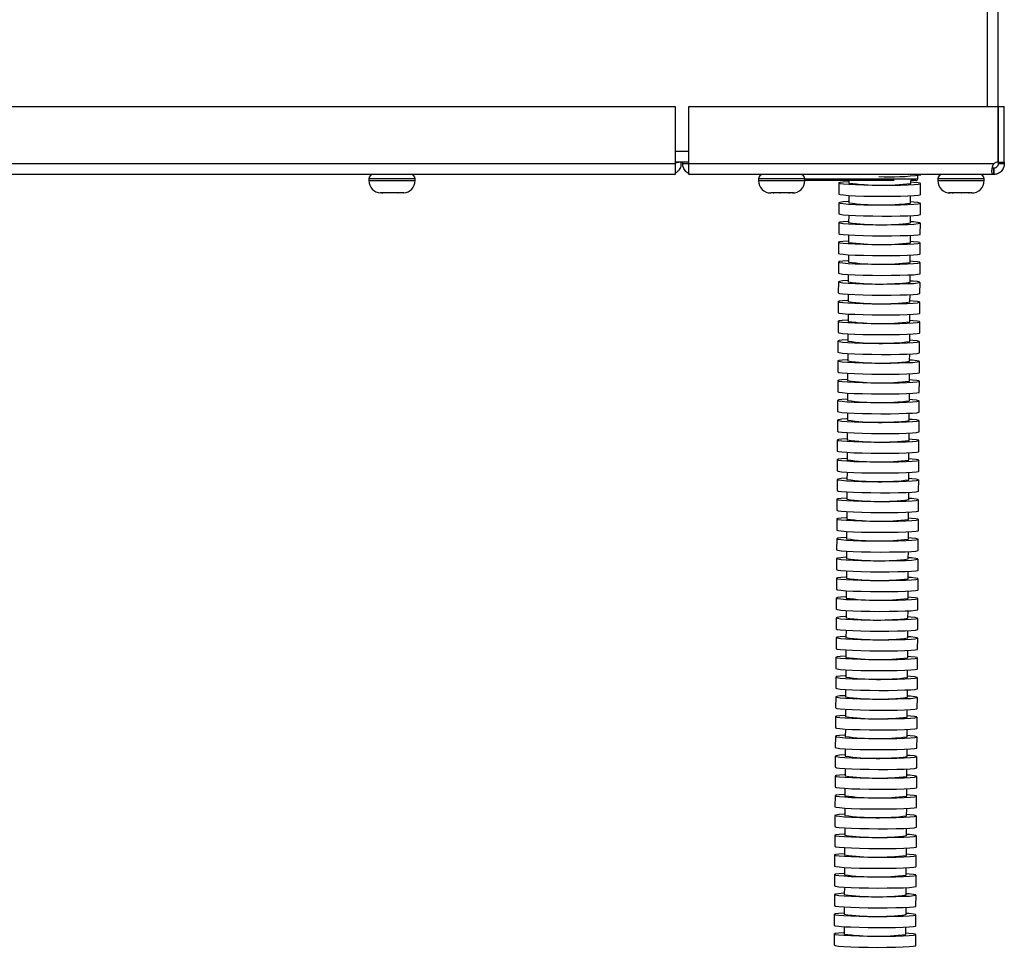
# Model space of a CAD drawing. Units: millimetres. Extents: x -2021 to 1230, y -744 to 1101.
# Drawn here: x -661 to -502, y -239 to -89 of the extents above; entities that cross this region are included whole.
import ezdxf

# ---------------------------------------------------------------- set-up
doc = ezdxf.new("R2010")
doc.units = ezdxf.units.MM

msp = doc.modelspace()

# ---------------------------------------------------------------- linework, layer by layer
at = {"color": 8, "linetype": 'Continuous', "lineweight": 25}
for p, q in [((-504.89, -103.38), (-504.89, 450.3)), ((-553.19, -110.68), (-555.39, -110.68)), ((-600.48, -115.08), (-604.94, -115.08)), ((-604.94, -115.38), (-600.48, -115.38)), ((-597.44, -115.08), (-600.48, -115.08)), ((-600.48, -115.38), (-597.44, -115.38)), ((-534.83, -115.08), (-541.94, -115.08)), ((-541.94, -115.38), (-534.83, -115.38)), ((-534.44, -115.08), (-534.83, -115.08)), ((-534.83, -115.38), (-534.44, -115.38)), ((-534.44, -115.08), (-516.19, -115.08)), ((-507.71, -115.08), (-512.94, -115.08)), ((-512.94, -115.38), (-507.71, -115.38)), ((-505.44, -115.08), (-507.71, -115.08)), ((-507.71, -115.38), (-505.44, -115.38))]:
    msp.add_line(p, q, dxfattribs=at)
at = {"color": 7, "linetype": 'Continuous', "lineweight": 25}
for p, q in [((-503.19, -103.38), (-503.19, 450.3)), ((-781.19, -103.38), (-555.39, -103.38)), ((-555.39, -103.38), (-555.39, -112.68)), ((-553.19, -112.68), (-553.19, -103.38)), ((-553.19, -103.38), (-503.19, -103.38)), ((-503.19, -103.38), (-503.19, -112.38)), ((-503.19, -103.38), (-502.19, -103.38)), ((-503.19, -112.38), (-503.19, -103.38)), ((-502.19, -112.38), (-502.19, -103.38)), ((-555.39, -112.68), (-781.19, -112.68)), ((-554.49, -112.38), (-555.48, -112.56)), ((-553.19, -112.38), (-555.39, -112.38)), ((-555.39, -112.68), (-555.39, -114.38)), ((-554.19, -112.68), (-554.19, -112.38)), ((-553.19, -112.68), (-554.19, -112.68)), ((-553.19, -112.68), (-553.19, -112.38)), ((-503.9, -112.68), (-553.19, -112.68)), ((-553.19, -114.38), (-553.19, -112.68)), ((-503.19, -112.38), (-503.19, -112.68)), ((-503.19, -112.38), (-502.19, -112.38)), ((-502.19, -112.68), (-503.19, -112.68)), ((-502.19, -112.38), (-502.19, -112.68)), ((-555.39, -114.38), (-781.19, -114.38)), ((-503.9, -114.38), (-553.19, -114.38)), ((-516.19, -115.08), (-516.19, -114.56)), ((-515.71, -114.45), (-515.71, -114.38)), ((-503.9, -113.38), (-503.9, -114.38)), ((-503.89, -113.38), (-503.9, -113.38)), ((-503.89, -114.38), (-503.9, -114.38)), ((-503.89, -114.38), (-503.89, -113.38)), ((-604.94, -115.08), (-604.94, -115.38)), ((-597.44, -115.38), (-597.44, -115.08)), ((-541.94, -115.08), (-541.94, -115.38)), ((-534.44, -115.38), (-534.44, -115.08)), ((-520, -115.38), (-534.44, -115.38)), ((-528.92, -115.76), (-528.93, -117.56)), ((-527.31, -115.38), (-527.32, -115.77)), ((-517.32, -115.83), (-517.31, -115.38)), ((-516.49, -115.38), (-517.31, -115.38)), ((-515.73, -117.64), (-515.72, -115.85)), ((-512.94, -115.08), (-512.94, -115.38)), ((-505.44, -115.38), (-505.44, -115.08)), ((-602.88, -117.37), (-603.07, -117.37)), ((-602.91, -117.38), (-602.93, -117.38)), ((-602.91, -117.38), (-602.67, -117.38)), ((-602.67, -117.38), (-602.88, -117.37)), ((-601.5, -117.38), (-602.67, -117.38)), ((-601.46, -117.37), (-601.5, -117.38)), ((-600.22, -117.37), (-601.46, -117.37)), ((-600.96, -117.38), (-601.01, -117.38)), ((-600.26, -117.38), (-600.22, -117.37)), ((-599.47, -117.38), (-600.26, -117.38)), ((-599.26, -117.37), (-599.47, -117.38)), ((-599.31, -117.37), (-599.26, -117.37)), ((-539.48, -117.38), (-539.94, -117.38)), ((-538.44, -117.37), (-539.57, -117.37)), ((-539.57, -117.37), (-539.48, -117.38)), ((-538.48, -117.38), (-538.35, -117.38)), ((-538.35, -117.38), (-538.44, -117.37)), ((-537.01, -117.38), (-538.35, -117.38)), ((-536.81, -117.37), (-537.01, -117.38)), ((-537.01, -117.38), (-536.85, -117.38)), ((-536.25, -117.37), (-536.81, -117.37)), ((-536.45, -117.38), (-536.25, -117.37)), ((-527.33, -117.77), (-527.34, -118.97)), ((-510.64, -117.37), (-511.14, -117.37)), ((-511.14, -117.37), (-510.94, -117.38)), ((-510.94, -117.38), (-510.94, -117.38)), ((-510.44, -117.38), (-510.64, -117.37)), ((-510.6, -117.38), (-510.44, -117.38)), ((-509.13, -117.38), (-510.44, -117.38)), ((-509.04, -117.37), (-509.13, -117.38)), ((-509.13, -117.38), (-509.08, -117.38)), ((-507.88, -117.37), (-509.04, -117.37)), ((-507.96, -117.38), (-507.88, -117.37)), ((-507.44, -117.38), (-507.96, -117.38)), ((-528.94, -118.96), (-528.95, -120.75)), ((-517.34, -119.03), (-517.33, -117.83)), ((-515.75, -120.84), (-515.74, -119.04)), ((-527.35, -120.97), (-527.36, -122.16)), ((-528.96, -122.15), (-528.97, -123.95)), ((-517.36, -122.23), (-517.35, -121.03)), ((-515.77, -124.04), (-515.76, -122.24)), ((-527.37, -124.16), (-527.38, -125.36)), ((-528.98, -125.35), (-528.99, -127.15)), ((-517.38, -125.42), (-517.37, -124.23)), ((-515.79, -127.23), (-515.78, -125.43)), ((-527.39, -127.36), (-527.4, -128.56)), ((-529, -128.55), (-529.01, -130.34)), ((-517.4, -128.62), (-517.39, -127.42)), ((-515.81, -130.43), (-515.8, -128.63)), ((-529.02, -131.74), (-529.03, -133.54)), ((-527.41, -130.56), (-527.42, -131.75)), ((-517.42, -131.82), (-517.41, -130.62)), ((-515.83, -133.63), (-515.82, -131.83)), ((-529.04, -134.94), (-529.05, -136.74)), ((-527.43, -133.75), (-527.44, -134.95)), ((-517.44, -135.01), (-517.43, -133.82)), ((-515.85, -136.82), (-515.84, -135.02)), ((-529.06, -138.13), (-529.07, -139.93)), ((-527.45, -136.95), (-527.46, -138.15)), ((-517.46, -138.21), (-517.45, -137.01)), ((-515.87, -140.02), (-515.86, -138.22)), ((-529.08, -141.33), (-529.09, -143.13)), ((-527.47, -140.15), (-527.48, -141.34)), ((-517.48, -141.41), (-517.47, -140.21)), ((-515.89, -143.21), (-515.88, -141.42)), ((-529.1, -144.53), (-529.11, -146.33)), ((-527.49, -143.34), (-527.5, -144.54)), ((-517.5, -144.6), (-517.49, -143.41)), ((-515.91, -146.41), (-515.9, -144.61)), ((-529.12, -147.72), (-529.13, -149.52)), ((-527.52, -146.54), (-527.52, -147.73)), ((-517.52, -147.8), (-517.52, -146.6)), ((-515.93, -149.61), (-515.92, -147.81)), ((-529.14, -150.92), (-529.16, -152.72)), ((-527.54, -149.73), (-527.54, -150.93)), ((-517.54, -151), (-517.54, -149.8)), ((-515.96, -152.8), (-515.94, -151.01)), ((-529.16, -154.12), (-529.18, -155.91)), ((-527.56, -152.93), (-527.56, -154.13)), ((-517.56, -154.19), (-517.56, -153)), ((-515.98, -156), (-515.96, -154.2)), ((-529.19, -157.31), (-529.2, -159.11)), ((-527.58, -156.13), (-527.59, -157.32)), ((-517.59, -157.39), (-517.58, -156.19)), ((-516, -159.2), (-515.99, -157.4)), ((-529.21, -160.51), (-529.22, -162.31)), ((-527.6, -159.32), (-527.61, -160.52)), ((-517.61, -160.58), (-517.6, -159.39)), ((-516.02, -162.39), (-516.01, -160.6)), ((-529.23, -163.71), (-529.24, -165.5)), ((-527.62, -162.52), (-527.63, -163.72)), ((-517.63, -163.78), (-517.62, -162.58)), ((-516.04, -165.59), (-516.03, -163.79)), ((-529.25, -166.9), (-529.26, -168.7)), ((-527.64, -165.72), (-527.65, -166.91)), ((-517.65, -166.98), (-517.64, -165.78)), ((-516.06, -168.79), (-516.05, -166.99)), ((-529.27, -170.1), (-529.28, -171.9)), ((-527.66, -168.91), (-527.67, -170.11)), ((-517.67, -170.17), (-517.66, -168.98)), ((-516.08, -171.98), (-516.07, -170.18)), ((-529.29, -173.3), (-529.3, -175.09)), ((-527.68, -172.11), (-527.69, -173.31)), ((-517.69, -173.37), (-517.68, -172.17)), ((-516.1, -175.18), (-516.09, -173.38)), ((-529.31, -176.49), (-529.32, -178.29)), ((-527.7, -175.31), (-527.71, -176.5)), ((-517.71, -176.57), (-517.7, -175.37)), ((-516.12, -178.38), (-516.11, -176.58)), ((-529.33, -179.69), (-529.34, -181.49)), ((-527.72, -178.5), (-527.73, -179.7)), ((-517.73, -179.76), (-517.72, -178.57)), ((-516.14, -181.57), (-516.13, -179.77)), ((-529.35, -182.88), (-529.36, -184.68)), ((-527.74, -181.7), (-527.75, -182.89)), ((-517.75, -182.96), (-517.74, -181.76)), ((-516.16, -184.77), (-516.15, -182.97)), ((-529.37, -186.08), (-529.38, -187.88)), ((-527.76, -184.89), (-527.77, -186.09)), ((-517.77, -186.16), (-517.76, -184.96)), ((-516.18, -187.96), (-516.17, -186.17)), ((-529.39, -189.28), (-529.4, -191.08)), ((-527.78, -188.09), (-527.79, -189.29)), ((-517.79, -189.35), (-517.78, -188.16)), ((-516.2, -191.16), (-516.19, -189.36)), ((-529.41, -192.47), (-529.42, -194.27)), ((-527.8, -191.29), (-527.81, -192.48)), ((-517.81, -192.55), (-517.81, -191.35)), ((-516.22, -194.36), (-516.21, -192.56)), ((-529.43, -195.67), (-529.44, -197.47)), ((-527.83, -194.48), (-527.83, -195.68)), ((-517.83, -195.75), (-517.83, -194.55)), ((-516.25, -197.55), (-516.23, -195.76)), ((-529.45, -198.87), (-529.47, -200.66)), ((-527.85, -197.68), (-527.85, -198.88)), ((-517.85, -198.94), (-517.85, -197.75)), ((-516.27, -200.75), (-516.25, -198.95)), ((-529.47, -202.06), (-529.49, -203.86)), ((-527.87, -200.88), (-527.87, -202.07)), ((-517.87, -202.14), (-517.87, -200.94)), ((-516.29, -203.95), (-516.27, -202.15)), ((-529.5, -205.26), (-529.51, -207.06)), ((-527.89, -204.07), (-527.9, -205.27)), ((-517.9, -205.33), (-517.89, -204.14)), ((-516.31, -207.14), (-516.3, -205.34)), ((-529.52, -208.46), (-529.53, -210.25)), ((-527.91, -207.27), (-527.92, -208.47)), ((-517.92, -208.53), (-517.91, -207.33)), ((-516.33, -210.34), (-516.32, -208.54)), ((-529.54, -211.65), (-529.55, -213.45)), ((-527.93, -210.47), (-527.94, -211.66)), ((-517.94, -211.73), (-517.93, -210.53)), ((-516.35, -213.54), (-516.34, -211.74)), ((-529.56, -214.85), (-529.57, -216.65)), ((-527.95, -213.66), (-527.96, -214.86)), ((-517.96, -214.92), (-517.95, -213.73)), ((-516.37, -216.73), (-516.36, -214.93)), ((-529.58, -218.05), (-529.59, -219.84)), ((-527.97, -216.86), (-527.98, -218.06)), ((-517.98, -218.12), (-517.97, -216.92)), ((-516.39, -219.93), (-516.38, -218.13)), ((-529.6, -221.24), (-529.61, -223.04)), ((-527.99, -220.06), (-528, -221.25)), ((-518, -221.32), (-517.99, -220.12)), ((-516.41, -223.12), (-516.4, -221.33)), ((-529.62, -224.44), (-529.63, -226.24)), ((-528.01, -223.25), (-528.02, -224.45)), ((-518.02, -224.51), (-518.01, -223.32)), ((-516.43, -226.32), (-516.42, -224.52)), ((-529.64, -227.63), (-529.65, -229.43)), ((-528.03, -226.45), (-528.04, -227.64)), ((-518.04, -227.71), (-518.03, -226.51)), ((-516.45, -229.52), (-516.44, -227.72)), ((-529.66, -230.83), (-529.67, -232.63)), ((-528.05, -229.64), (-528.06, -230.84)), ((-518.06, -230.91), (-518.05, -229.71)), ((-516.47, -232.71), (-516.46, -230.92)), ((-528.07, -232.84), (-528.08, -234.04)), ((-518.08, -234.1), (-518.07, -232.91)), ((-529.68, -234.03), (-529.69, -235.83)), ((-516.49, -235.91), (-516.48, -234.11)), ((-528.09, -236.04), (-528.1, -237.23)), ((-518.1, -237.3), (-518.09, -236.1)), ((-529.7, -237.22), (-529.71, -239.02)), ((-516.51, -239.11), (-516.5, -237.31))]:
    msp.add_line(p, q, dxfattribs=at)
at = {"color": 7, "linetype": 'Continuous', "lineweight": 25, "flags": 128}
for points in [[(-527.31, -115.57), (-527.4, -115.57), (-528.23, -115.63), (-528.75, -115.69), (-528.92, -115.76), (-528.73, -115.83), (-528.2, -115.91), (-527.35, -115.97), (-526.23, -116.03), (-524.9, -116.07), (-523.42, -116.1), (-521.89, -116.11), (-520.39, -116.11), (-518.98, -116.09), (-517.76, -116.06), (-516.78, -116.01), (-516.1, -115.95), (-515.76, -115.88), (-515.77, -115.81), (-516.13, -115.74), (-516.82, -115.67), (-517.32, -115.63)], [(-528.93, -117.56), (-528.93, -117.56), (-528.74, -117.63), (-528.21, -117.7), (-527.36, -117.77), (-526.24, -117.82), (-524.91, -117.87), (-523.44, -117.9), (-521.91, -117.91), (-520.4, -117.91), (-518.99, -117.89), (-517.77, -117.85), (-516.79, -117.8), (-516.11, -117.74), (-515.77, -117.68), (-515.73, -117.64)], [(-527.34, -118.76), (-527.42, -118.77), (-528.25, -118.82), (-528.77, -118.89), (-528.94, -118.96), (-528.75, -119.03), (-528.22, -119.1), (-527.37, -119.17), (-526.25, -119.22), (-524.92, -119.27), (-523.45, -119.3), (-521.91, -119.31), (-520.41, -119.31), (-519, -119.29), (-517.78, -119.25), (-516.8, -119.2), (-516.12, -119.14), (-515.78, -119.08), (-515.79, -119), (-516.15, -118.93), (-516.84, -118.86), (-517.34, -118.83)], [(-528.95, -120.75), (-528.95, -120.76), (-528.76, -120.83), (-528.23, -120.9), (-527.38, -120.96), (-526.26, -121.02), (-524.93, -121.07), (-523.46, -121.09), (-521.93, -121.11), (-520.42, -121.11), (-519.02, -121.09), (-517.79, -121.05), (-516.81, -121), (-516.13, -120.94), (-515.79, -120.87), (-515.75, -120.84)], [(-527.36, -121.96), (-527.44, -121.97), (-528.27, -122.02), (-528.79, -122.08), (-528.96, -122.15), (-528.77, -122.23), (-528.24, -122.3), (-527.39, -122.36), (-526.27, -122.42), (-524.94, -122.46), (-523.47, -122.49), (-521.94, -122.51), (-520.43, -122.5), (-519.02, -122.48), (-517.8, -122.45), (-516.82, -122.4), (-516.14, -122.34), (-515.8, -122.27), (-515.81, -122.2), (-516.17, -122.13), (-516.86, -122.06), (-517.36, -122.03)], [(-528.97, -123.95), (-528.97, -123.95), (-528.78, -124.03), (-528.25, -124.1), (-527.4, -124.16), (-526.28, -124.22), (-524.95, -124.26), (-523.48, -124.29), (-521.95, -124.3), (-520.44, -124.3), (-519.04, -124.28), (-517.81, -124.25), (-516.83, -124.2), (-516.15, -124.14), (-515.81, -124.07), (-515.77, -124.04)], [(-527.38, -125.16), (-527.46, -125.16), (-528.29, -125.22), (-528.81, -125.28), (-528.98, -125.35), (-528.79, -125.42), (-528.26, -125.49), (-527.41, -125.56), (-526.29, -125.62), (-524.96, -125.66), (-523.49, -125.69), (-521.96, -125.7), (-520.45, -125.7), (-519.05, -125.68), (-517.82, -125.65), (-516.84, -125.6), (-516.16, -125.54), (-515.82, -125.47), (-515.83, -125.4), (-516.19, -125.32), (-516.89, -125.26), (-517.38, -125.22)], [(-528.99, -127.15), (-528.99, -127.15), (-528.8, -127.22), (-528.27, -127.29), (-527.42, -127.36), (-526.3, -127.41), (-524.97, -127.46), (-523.5, -127.49), (-521.97, -127.5), (-520.46, -127.5), (-519.06, -127.48), (-517.83, -127.44), (-516.85, -127.39), (-516.18, -127.33), (-515.83, -127.27), (-515.79, -127.23)], [(-527.4, -128.35), (-527.48, -128.36), (-528.31, -128.41), (-528.83, -128.48), (-529, -128.55), (-528.81, -128.62), (-528.28, -128.69), (-527.43, -128.76), (-526.31, -128.81), (-524.98, -128.86), (-523.51, -128.89), (-521.98, -128.9), (-520.47, -128.9), (-519.07, -128.88), (-517.84, -128.84), (-516.86, -128.79), (-516.18, -128.73), (-515.84, -128.66), (-515.85, -128.59), (-516.21, -128.52), (-516.91, -128.45), (-517.4, -128.42)], [(-529.01, -130.34), (-529.01, -130.35), (-528.82, -130.42), (-528.29, -130.49), (-527.44, -130.55), (-526.32, -130.61), (-524.99, -130.65), (-523.52, -130.68), (-521.99, -130.7), (-520.48, -130.69), (-519.08, -130.67), (-517.85, -130.64), (-516.88, -130.59), (-516.2, -130.53), (-515.85, -130.46), (-515.81, -130.43)], [(-527.42, -131.55), (-527.5, -131.55), (-528.33, -131.61), (-528.85, -131.67), (-529.02, -131.74), (-528.83, -131.82), (-528.3, -131.89), (-527.45, -131.95), (-526.33, -132.01), (-525, -132.05), (-523.53, -132.08), (-522, -132.1), (-520.49, -132.09), (-519.09, -132.07), (-517.86, -132.04), (-516.88, -131.99), (-516.2, -131.93), (-515.86, -131.86), (-515.87, -131.79), (-516.23, -131.72), (-516.93, -131.65), (-517.42, -131.62)], [(-529.03, -133.54), (-529.03, -133.54), (-528.84, -133.61), (-528.31, -133.69), (-527.46, -133.75), (-526.34, -133.81), (-525.01, -133.85), (-523.54, -133.88), (-522.01, -133.89), (-520.5, -133.89), (-519.1, -133.87), (-517.87, -133.84), (-516.9, -133.79), (-516.22, -133.73), (-515.87, -133.66), (-515.83, -133.63)], [(-527.44, -134.75), (-527.52, -134.75), (-528.36, -134.81), (-528.87, -134.87), (-529.04, -134.94), (-528.85, -135.01), (-528.32, -135.08), (-527.47, -135.15), (-526.35, -135.21), (-525.02, -135.25), (-523.55, -135.28), (-522.02, -135.29), (-520.51, -135.29), (-519.11, -135.27), (-517.88, -135.23), (-516.91, -135.19), (-516.23, -135.13), (-515.88, -135.06), (-515.89, -134.99), (-516.25, -134.91), (-516.95, -134.85), (-517.44, -134.81)], [(-529.05, -136.74), (-529.05, -136.74), (-528.87, -136.81), (-528.33, -136.88), (-527.48, -136.95), (-526.36, -137), (-525.03, -137.05), (-523.56, -137.08), (-522.03, -137.09), (-520.52, -137.09), (-519.12, -137.07), (-517.9, -137.03), (-516.92, -136.98), (-516.24, -136.92), (-515.89, -136.86), (-515.85, -136.82)], [(-527.46, -137.94), (-527.54, -137.95), (-528.38, -138), (-528.89, -138.07), (-529.06, -138.14), (-528.87, -138.21), (-528.34, -138.28), (-527.49, -138.35), (-526.37, -138.4), (-525.04, -138.45), (-523.57, -138.48), (-522.04, -138.49), (-520.53, -138.49), (-519.13, -138.47), (-517.9, -138.43), (-516.93, -138.38), (-516.25, -138.32), (-515.9, -138.25), (-515.91, -138.18), (-516.27, -138.11), (-516.97, -138.04), (-517.46, -138.01)], [(-529.07, -139.93), (-529.07, -139.93), (-528.89, -140.01), (-528.35, -140.08), (-527.5, -140.14), (-526.38, -140.2), (-525.05, -140.24), (-523.58, -140.27), (-522.05, -140.29), (-520.54, -140.28), (-519.14, -140.26), (-517.92, -140.23), (-516.94, -140.18), (-516.26, -140.12), (-515.91, -140.05), (-515.87, -140.02)], [(-527.48, -141.14), (-527.56, -141.14), (-528.4, -141.2), (-528.91, -141.26), (-529.08, -141.33), (-528.89, -141.41), (-528.36, -141.48), (-527.51, -141.54), (-526.39, -141.6), (-525.06, -141.64), (-523.59, -141.67), (-522.06, -141.69), (-520.55, -141.68), (-519.15, -141.66), (-517.92, -141.63), (-516.95, -141.58), (-516.27, -141.52), (-515.92, -141.45), (-515.93, -141.38), (-516.29, -141.31), (-516.99, -141.24), (-517.48, -141.2)], [(-529.09, -143.13), (-529.09, -143.13), (-528.91, -143.2), (-528.37, -143.27), (-527.52, -143.34), (-526.4, -143.4), (-525.07, -143.44), (-523.6, -143.47), (-522.07, -143.48), (-520.56, -143.48), (-519.16, -143.46), (-517.94, -143.43), (-516.96, -143.38), (-516.28, -143.32), (-515.93, -143.25), (-515.89, -143.21)], [(-527.5, -144.34), (-527.58, -144.34), (-528.42, -144.39), (-528.93, -144.46), (-529.1, -144.53), (-528.92, -144.6), (-528.38, -144.67), (-527.53, -144.74), (-526.41, -144.79), (-525.08, -144.84), (-523.61, -144.87), (-522.08, -144.88), (-520.57, -144.88), (-519.17, -144.86), (-517.95, -144.82), (-516.97, -144.77), (-516.29, -144.71), (-515.94, -144.65), (-515.95, -144.57), (-516.31, -144.5), (-517.01, -144.43), (-517.5, -144.4)], [(-529.11, -146.33), (-529.11, -146.33), (-528.93, -146.4), (-528.39, -146.47), (-527.55, -146.54), (-526.42, -146.59), (-525.09, -146.64), (-523.62, -146.67), (-522.09, -146.68), (-520.58, -146.68), (-519.18, -146.66), (-517.96, -146.62), (-516.98, -146.57), (-516.3, -146.51), (-515.95, -146.44), (-515.91, -146.41)], [(-527.52, -147.53), (-527.6, -147.54), (-528.44, -147.59), (-528.95, -147.66), (-529.12, -147.73), (-528.94, -147.8), (-528.4, -147.87), (-527.55, -147.93), (-526.43, -147.99), (-525.1, -148.03), (-523.63, -148.06), (-522.1, -148.08), (-520.59, -148.08), (-519.19, -148.06), (-517.97, -148.02), (-516.99, -147.97), (-516.31, -147.91), (-515.96, -147.84), (-515.97, -147.77), (-516.33, -147.7), (-517.03, -147.63), (-517.52, -147.6)], [(-529.13, -149.52), (-529.13, -149.52), (-528.95, -149.6), (-528.42, -149.67), (-527.57, -149.73), (-526.45, -149.79), (-525.11, -149.83), (-523.64, -149.86), (-522.11, -149.88), (-520.61, -149.87), (-519.2, -149.85), (-517.98, -149.82), (-517, -149.77), (-516.32, -149.71), (-515.98, -149.64), (-515.93, -149.61)], [(-527.54, -150.73), (-527.62, -150.73), (-528.46, -150.79), (-528.97, -150.85), (-529.14, -150.92), (-528.96, -150.99), (-528.42, -151.07), (-527.57, -151.13), (-526.45, -151.19), (-525.12, -151.23), (-523.65, -151.26), (-522.12, -151.27), (-520.61, -151.27), (-519.21, -151.25), (-517.99, -151.22), (-517.01, -151.17), (-516.33, -151.11), (-515.98, -151.04), (-515.99, -150.97), (-516.36, -150.9), (-517.05, -150.83), (-517.54, -150.79)], [(-529.16, -152.72), (-529.16, -152.72), (-528.97, -152.79), (-528.44, -152.86), (-527.59, -152.93), (-526.47, -152.99), (-525.13, -153.03), (-523.66, -153.06), (-522.13, -153.07), (-520.63, -153.07), (-519.22, -153.05), (-518, -153.01), (-517.02, -152.97), (-516.34, -152.91), (-516, -152.84), (-515.96, -152.8)], [(-527.56, -153.93), (-527.64, -153.93), (-528.48, -153.98), (-529, -154.05), (-529.16, -154.12), (-528.98, -154.19), (-528.45, -154.26), (-527.6, -154.33), (-526.47, -154.38), (-525.14, -154.43), (-523.67, -154.46), (-522.14, -154.47), (-520.63, -154.47), (-519.23, -154.45), (-518.01, -154.41), (-517.03, -154.36), (-516.35, -154.3), (-516, -154.24), (-516.01, -154.16), (-516.38, -154.09), (-517.07, -154.02), (-517.56, -153.99)], [(-529.18, -155.91), (-529.18, -155.92), (-528.99, -155.99), (-528.46, -156.06), (-527.61, -156.13), (-526.49, -156.18), (-525.15, -156.23), (-523.68, -156.26), (-522.15, -156.27), (-520.65, -156.27), (-519.24, -156.25), (-518.02, -156.21), (-517.04, -156.16), (-516.36, -156.1), (-516.02, -156.03), (-515.98, -156)], [(-527.58, -157.12), (-527.67, -157.13), (-528.5, -157.18), (-529.02, -157.24), (-529.18, -157.32), (-529, -157.39), (-528.47, -157.46), (-527.62, -157.52), (-526.5, -157.58), (-525.16, -157.62), (-523.69, -157.65), (-522.16, -157.67), (-520.66, -157.66), (-519.25, -157.64), (-518.03, -157.61), (-517.05, -157.56), (-516.37, -157.5), (-516.03, -157.43), (-516.03, -157.36), (-516.4, -157.29), (-517.09, -157.22), (-517.58, -157.19)], [(-529.2, -159.11), (-529.2, -159.11), (-529.01, -159.19), (-528.48, -159.26), (-527.63, -159.32), (-526.51, -159.38), (-525.18, -159.42), (-523.71, -159.45), (-522.17, -159.47), (-520.67, -159.46), (-519.26, -159.44), (-518.04, -159.41), (-517.06, -159.36), (-516.38, -159.3), (-516.04, -159.23), (-516, -159.2)], [(-527.6, -160.32), (-527.69, -160.32), (-528.52, -160.38), (-529.04, -160.44), (-529.21, -160.51), (-529.02, -160.58), (-528.49, -160.65), (-527.64, -160.72), (-526.52, -160.78), (-525.18, -160.82), (-523.71, -160.85), (-522.18, -160.86), (-520.68, -160.86), (-519.27, -160.84), (-518.05, -160.81), (-517.07, -160.76), (-516.39, -160.7), (-516.05, -160.63), (-516.06, -160.56), (-516.42, -160.48), (-517.11, -160.42), (-517.6, -160.38)], [(-529.22, -162.31), (-529.22, -162.31), (-529.03, -162.38), (-528.5, -162.45), (-527.65, -162.52), (-526.53, -162.57), (-525.2, -162.62), (-523.73, -162.65), (-522.2, -162.66), (-520.69, -162.66), (-519.28, -162.64), (-518.06, -162.6), (-517.08, -162.55), (-516.4, -162.49), (-516.06, -162.43), (-516.02, -162.39)], [(-527.63, -163.51), (-527.71, -163.52), (-528.54, -163.57), (-529.06, -163.64), (-529.23, -163.71), (-529.04, -163.78), (-528.51, -163.85), (-527.66, -163.92), (-526.54, -163.97), (-525.21, -164.02), (-523.73, -164.05), (-522.2, -164.06), (-520.7, -164.06), (-519.29, -164.04), (-518.07, -164), (-517.09, -163.95), (-516.41, -163.89), (-516.07, -163.83), (-516.08, -163.75), (-516.44, -163.68), (-517.13, -163.61), (-517.63, -163.58)], [(-529.24, -165.5), (-529.24, -165.51), (-529.05, -165.58), (-528.52, -165.65), (-527.67, -165.71), (-526.55, -165.77), (-525.22, -165.81), (-523.75, -165.84), (-522.22, -165.86), (-520.71, -165.86), (-519.31, -165.84), (-518.08, -165.8), (-517.1, -165.75), (-516.42, -165.69), (-516.08, -165.62), (-516.04, -165.59)], [(-527.65, -166.71), (-527.73, -166.71), (-528.56, -166.77), (-529.08, -166.83), (-529.25, -166.9), (-529.06, -166.98), (-528.53, -167.05), (-527.68, -167.11), (-526.56, -167.17), (-525.23, -167.21), (-523.76, -167.24), (-522.23, -167.26), (-520.72, -167.25), (-519.31, -167.23), (-518.09, -167.2), (-517.11, -167.15), (-516.43, -167.09), (-516.09, -167.02), (-516.1, -166.95), (-516.46, -166.88), (-517.15, -166.81), (-517.65, -166.78)], [(-529.26, -168.7), (-529.26, -168.7), (-529.07, -168.77), (-528.54, -168.85), (-527.69, -168.91), (-526.57, -168.97), (-525.24, -169.01), (-523.77, -169.04), (-522.24, -169.05), (-520.73, -169.05), (-519.33, -169.03), (-518.1, -169), (-517.12, -168.95), (-516.44, -168.89), (-516.1, -168.82), (-516.06, -168.79)], [(-527.67, -169.91), (-527.75, -169.91), (-528.58, -169.97), (-529.1, -170.03), (-529.27, -170.1), (-529.08, -170.17), (-528.55, -170.24), (-527.7, -170.31), (-526.58, -170.37), (-525.25, -170.41), (-523.78, -170.44), (-522.25, -170.45), (-520.74, -170.45), (-519.33, -170.43), (-518.11, -170.39), (-517.13, -170.35), (-516.45, -170.29), (-516.11, -170.22), (-516.12, -170.15), (-516.48, -170.07), (-517.18, -170.01), (-517.67, -169.97)], [(-529.28, -171.9), (-529.28, -171.9), (-529.09, -171.97), (-528.56, -172.04), (-527.71, -172.11), (-526.59, -172.16), (-525.26, -172.21), (-523.79, -172.24), (-522.26, -172.25), (-520.75, -172.25), (-519.35, -172.23), (-518.12, -172.19), (-517.14, -172.14), (-516.46, -172.08), (-516.12, -172.02), (-516.08, -171.98)], [(-527.69, -173.1), (-527.77, -173.11), (-528.6, -173.16), (-529.12, -173.23), (-529.29, -173.3), (-529.1, -173.37), (-528.57, -173.44), (-527.72, -173.51), (-526.6, -173.56), (-525.27, -173.61), (-523.8, -173.64), (-522.27, -173.65), (-520.76, -173.65), (-519.36, -173.63), (-518.13, -173.59), (-517.15, -173.54), (-516.47, -173.48), (-516.13, -173.41), (-516.14, -173.34), (-516.5, -173.27), (-517.2, -173.2), (-517.69, -173.17)], [(-529.3, -175.09), (-529.3, -175.1), (-529.11, -175.17), (-528.58, -175.24), (-527.73, -175.3), (-526.61, -175.36), (-525.28, -175.4), (-523.81, -175.43), (-522.28, -175.45), (-520.77, -175.44), (-519.37, -175.42), (-518.14, -175.39), (-517.17, -175.34), (-516.49, -175.28), (-516.14, -175.21), (-516.1, -175.18)], [(-527.71, -176.3), (-527.79, -176.3), (-528.62, -176.36), (-529.14, -176.42), (-529.31, -176.49), (-529.12, -176.57), (-528.59, -176.64), (-527.74, -176.7), (-526.62, -176.76), (-525.29, -176.8), (-523.82, -176.83), (-522.29, -176.85), (-520.78, -176.84), (-519.38, -176.82), (-518.15, -176.79), (-517.17, -176.74), (-516.49, -176.68), (-516.15, -176.61), (-516.16, -176.54), (-516.52, -176.47), (-517.22, -176.4), (-517.71, -176.36)], [(-529.32, -178.29), (-529.32, -178.29), (-529.13, -178.36), (-528.6, -178.43), (-527.75, -178.5), (-526.63, -178.56), (-525.3, -178.6), (-523.83, -178.63), (-522.3, -178.64), (-520.79, -178.64), (-519.39, -178.62), (-518.16, -178.59), (-517.19, -178.54), (-516.51, -178.48), (-516.16, -178.41), (-516.12, -178.38)], [(-527.73, -179.5), (-527.81, -179.5), (-528.64, -179.56), (-529.16, -179.62), (-529.33, -179.69), (-529.14, -179.76), (-528.61, -179.83), (-527.76, -179.9), (-526.64, -179.95), (-525.31, -180), (-523.84, -180.03), (-522.31, -180.04), (-520.8, -180.04), (-519.4, -180.02), (-518.17, -179.98), (-517.19, -179.94), (-516.52, -179.88), (-516.17, -179.81), (-516.18, -179.74), (-516.54, -179.66), (-517.24, -179.59), (-517.73, -179.56)], [(-529.34, -181.49), (-529.34, -181.49), (-529.15, -181.56), (-528.62, -181.63), (-527.77, -181.7), (-526.65, -181.75), (-525.32, -181.8), (-523.85, -181.83), (-522.32, -181.84), (-520.81, -181.84), (-519.41, -181.82), (-518.18, -181.78), (-517.21, -181.73), (-516.53, -181.67), (-516.18, -181.61), (-516.14, -181.57)], [(-527.75, -182.69), (-527.83, -182.7), (-528.67, -182.75), (-529.18, -182.82), (-529.35, -182.89), (-529.16, -182.96), (-528.63, -183.03), (-527.78, -183.1), (-526.66, -183.15), (-525.33, -183.2), (-523.86, -183.23), (-522.33, -183.24), (-520.82, -183.24), (-519.42, -183.22), (-518.19, -183.18), (-517.22, -183.13), (-516.54, -183.07), (-516.19, -183), (-516.2, -182.93), (-516.56, -182.86), (-517.26, -182.79), (-517.75, -182.76)], [(-527.77, -185.89), (-527.85, -185.89), (-528.69, -185.95), (-529.2, -186.01), (-529.37, -186.08), (-529.18, -186.16), (-528.65, -186.23), (-527.8, -186.29), (-526.68, -186.35), (-525.35, -186.39), (-523.88, -186.42), (-522.35, -186.44), (-520.84, -186.43), (-519.44, -186.41), (-518.21, -186.38), (-517.24, -186.33), (-516.56, -186.27), (-516.21, -186.2), (-516.22, -186.13), (-516.58, -186.06), (-517.28, -185.99), (-517.77, -185.95)], [(-529.36, -184.68), (-529.36, -184.68), (-529.18, -184.76), (-528.64, -184.83), (-527.79, -184.89), (-526.67, -184.95), (-525.34, -184.99), (-523.87, -185.02), (-522.34, -185.04), (-520.83, -185.03), (-519.43, -185.01), (-518.21, -184.98), (-517.23, -184.93), (-516.55, -184.87), (-516.2, -184.8), (-516.16, -184.77)], [(-527.79, -189.09), (-527.87, -189.09), (-528.71, -189.14), (-529.22, -189.21), (-529.39, -189.28), (-529.21, -189.35), (-528.67, -189.42), (-527.82, -189.49), (-526.7, -189.54), (-525.37, -189.59), (-523.9, -189.62), (-522.37, -189.63), (-520.86, -189.63), (-519.46, -189.61), (-518.24, -189.57), (-517.26, -189.52), (-516.58, -189.46), (-516.23, -189.4), (-516.24, -189.32), (-516.6, -189.25), (-517.3, -189.18), (-517.79, -189.15)], [(-529.38, -187.88), (-529.38, -187.88), (-529.2, -187.95), (-528.66, -188.02), (-527.81, -188.09), (-526.69, -188.15), (-525.36, -188.19), (-523.89, -188.22), (-522.36, -188.23), (-520.85, -188.23), (-519.45, -188.21), (-518.23, -188.17), (-517.25, -188.13), (-516.57, -188.07), (-516.22, -188), (-516.18, -187.96)], [(-527.81, -192.28), (-527.89, -192.29), (-528.73, -192.34), (-529.24, -192.41), (-529.41, -192.48), (-529.23, -192.55), (-528.69, -192.62), (-527.84, -192.68), (-526.72, -192.74), (-525.39, -192.78), (-523.92, -192.81), (-522.39, -192.83), (-520.88, -192.82), (-519.48, -192.81), (-518.26, -192.77), (-517.28, -192.72), (-516.6, -192.66), (-516.25, -192.59), (-516.26, -192.52), (-516.62, -192.45), (-517.32, -192.38), (-517.81, -192.35)], [(-529.4, -191.08), (-529.4, -191.08), (-529.22, -191.15), (-528.68, -191.22), (-527.83, -191.29), (-526.71, -191.34), (-525.38, -191.39), (-523.91, -191.42), (-522.38, -191.43), (-520.87, -191.43), (-519.47, -191.41), (-518.25, -191.37), (-517.27, -191.32), (-516.59, -191.26), (-516.24, -191.19), (-516.2, -191.16)], [(-527.83, -195.48), (-527.91, -195.48), (-528.75, -195.54), (-529.26, -195.6), (-529.43, -195.67), (-529.25, -195.74), (-528.71, -195.82), (-527.86, -195.88), (-526.74, -195.94), (-525.41, -195.98), (-523.94, -196.01), (-522.41, -196.02), (-520.9, -196.02), (-519.5, -196), (-518.28, -195.97), (-517.3, -195.92), (-516.62, -195.86), (-516.27, -195.79), (-516.28, -195.72), (-516.64, -195.65), (-517.34, -195.58), (-517.83, -195.54)], [(-529.42, -194.27), (-529.42, -194.27), (-529.24, -194.35), (-528.7, -194.42), (-527.86, -194.48), (-526.73, -194.54), (-525.4, -194.58), (-523.93, -194.61), (-522.4, -194.63), (-520.89, -194.62), (-519.49, -194.6), (-518.27, -194.57), (-517.29, -194.52), (-516.61, -194.46), (-516.26, -194.39), (-516.22, -194.36)], [(-527.85, -198.68), (-527.93, -198.68), (-528.77, -198.73), (-529.28, -198.8), (-529.45, -198.87), (-529.27, -198.94), (-528.73, -199.01), (-527.89, -199.08), (-526.76, -199.13), (-525.43, -199.18), (-523.96, -199.21), (-522.43, -199.22), (-520.92, -199.22), (-519.52, -199.2), (-518.3, -199.16), (-517.32, -199.11), (-516.64, -199.05), (-516.29, -198.99), (-516.3, -198.91), (-516.67, -198.84), (-517.36, -198.77), (-517.85, -198.74)], [(-529.44, -197.47), (-529.44, -197.47), (-529.26, -197.54), (-528.73, -197.61), (-527.88, -197.68), (-526.76, -197.73), (-525.42, -197.78), (-523.95, -197.81), (-522.42, -197.82), (-520.92, -197.82), (-519.51, -197.8), (-518.29, -197.76), (-517.31, -197.72), (-516.63, -197.66), (-516.29, -197.59), (-516.25, -197.55)], [(-529.47, -200.66), (-529.47, -200.67), (-529.28, -200.74), (-528.75, -200.81), (-527.9, -200.88), (-526.78, -200.93), (-525.44, -200.98), (-523.97, -201.01), (-522.44, -201.02), (-520.94, -201.02), (-519.53, -201), (-518.31, -200.96), (-517.33, -200.91), (-516.65, -200.85), (-516.31, -200.78), (-516.27, -200.75)], [(-527.87, -201.87), (-527.96, -201.88), (-528.79, -201.93), (-529.31, -201.99), (-529.47, -202.06), (-529.29, -202.14), (-528.76, -202.21), (-527.91, -202.27), (-526.79, -202.33), (-525.45, -202.37), (-523.98, -202.4), (-522.45, -202.42), (-520.95, -202.41), (-519.54, -202.39), (-518.32, -202.36), (-517.34, -202.31), (-516.66, -202.25), (-516.32, -202.18), (-516.32, -202.11), (-516.69, -202.04), (-517.38, -201.97), (-517.87, -201.94)], [(-527.89, -205.07), (-527.98, -205.07), (-528.81, -205.13), (-529.33, -205.19), (-529.5, -205.26), (-529.31, -205.33), (-528.78, -205.4), (-527.93, -205.47), (-526.81, -205.53), (-525.47, -205.57), (-524, -205.6), (-522.47, -205.61), (-520.97, -205.61), (-519.56, -205.59), (-518.34, -205.56), (-517.36, -205.51), (-516.68, -205.45), (-516.34, -205.38), (-516.34, -205.31), (-516.71, -205.23), (-517.4, -205.17), (-517.89, -205.13)], [(-529.49, -203.86), (-529.49, -203.86), (-529.3, -203.94), (-528.77, -204.01), (-527.92, -204.07), (-526.8, -204.13), (-525.47, -204.17), (-523.99, -204.2), (-522.46, -204.22), (-520.96, -204.21), (-519.55, -204.19), (-518.33, -204.16), (-517.35, -204.11), (-516.67, -204.05), (-516.33, -203.98), (-516.29, -203.95)], [(-527.91, -208.26), (-528, -208.27), (-528.83, -208.32), (-529.35, -208.39), (-529.52, -208.46), (-529.33, -208.53), (-528.8, -208.6), (-527.95, -208.67), (-526.83, -208.72), (-525.49, -208.77), (-524.02, -208.8), (-522.49, -208.81), (-520.99, -208.81), (-519.58, -208.79), (-518.36, -208.75), (-517.38, -208.7), (-516.7, -208.64), (-516.36, -208.58), (-516.37, -208.5), (-516.73, -208.43), (-517.42, -208.36), (-517.91, -208.33)], [(-529.51, -207.06), (-529.51, -207.06), (-529.32, -207.13), (-528.79, -207.2), (-527.94, -207.27), (-526.82, -207.32), (-525.49, -207.37), (-524.02, -207.4), (-522.49, -207.41), (-520.98, -207.41), (-519.57, -207.39), (-518.35, -207.35), (-517.37, -207.3), (-516.69, -207.24), (-516.35, -207.18), (-516.31, -207.14)], [(-527.94, -211.46), (-528.02, -211.46), (-528.85, -211.52), (-529.37, -211.58), (-529.54, -211.65), (-529.35, -211.73), (-528.82, -211.8), (-527.97, -211.86), (-526.85, -211.92), (-525.52, -211.96), (-524.05, -211.99), (-522.51, -212.01), (-521.01, -212), (-519.6, -211.98), (-518.38, -211.95), (-517.4, -211.9), (-516.72, -211.84), (-516.38, -211.77), (-516.39, -211.7), (-516.75, -211.63), (-517.44, -211.56), (-517.94, -211.53)], [(-529.53, -210.25), (-529.53, -210.26), (-529.34, -210.33), (-528.81, -210.4), (-527.96, -210.46), (-526.84, -210.52), (-525.51, -210.56), (-524.04, -210.59), (-522.51, -210.61), (-521, -210.6), (-519.59, -210.59), (-518.37, -210.55), (-517.39, -210.5), (-516.71, -210.44), (-516.37, -210.37), (-516.33, -210.34)], [(-527.96, -214.66), (-528.04, -214.66), (-528.87, -214.72), (-529.39, -214.78), (-529.56, -214.85), (-529.37, -214.92), (-528.84, -214.99), (-527.99, -215.06), (-526.87, -215.12), (-525.54, -215.16), (-524.07, -215.19), (-522.54, -215.2), (-521.03, -215.2), (-519.62, -215.18), (-518.4, -215.14), (-517.42, -215.1), (-516.74, -215.04), (-516.4, -214.97), (-516.41, -214.9), (-516.77, -214.82), (-517.46, -214.76), (-517.96, -214.72)], [(-529.55, -213.45), (-529.55, -213.45), (-529.36, -213.52), (-528.83, -213.6), (-527.98, -213.66), (-526.86, -213.72), (-525.53, -213.76), (-524.06, -213.79), (-522.53, -213.8), (-521.02, -213.8), (-519.62, -213.78), (-518.39, -213.75), (-517.41, -213.7), (-516.73, -213.64), (-516.39, -213.57), (-516.35, -213.54)], [(-527.98, -217.85), (-528.06, -217.86), (-528.89, -217.91), (-529.41, -217.98), (-529.58, -218.05), (-529.39, -218.12), (-528.86, -218.19), (-528.01, -218.26), (-526.89, -218.31), (-525.56, -218.36), (-524.09, -218.39), (-522.56, -218.4), (-521.05, -218.4), (-519.65, -218.38), (-518.42, -218.34), (-517.44, -218.29), (-516.76, -218.23), (-516.42, -218.16), (-516.43, -218.09), (-516.79, -218.02), (-517.49, -217.95), (-517.98, -217.92)], [(-529.57, -216.65), (-529.57, -216.65), (-529.38, -216.72), (-528.85, -216.79), (-528, -216.86), (-526.88, -216.91), (-525.55, -216.96), (-524.08, -216.99), (-522.55, -217), (-521.04, -217), (-519.64, -216.98), (-518.41, -216.94), (-517.43, -216.89), (-516.75, -216.83), (-516.41, -216.77), (-516.37, -216.73)], [(-528, -221.05), (-528.08, -221.05), (-528.91, -221.11), (-529.43, -221.17), (-529.6, -221.24), (-529.41, -221.32), (-528.88, -221.39), (-528.03, -221.45), (-526.91, -221.51), (-525.58, -221.55), (-524.11, -221.58), (-522.58, -221.6), (-521.07, -221.59), (-519.67, -221.57), (-518.44, -221.54), (-517.46, -221.49), (-516.78, -221.43), (-516.44, -221.36), (-516.45, -221.29), (-516.81, -221.22), (-517.51, -221.15), (-518, -221.11)], [(-529.59, -219.84), (-529.59, -219.85), (-529.4, -219.92), (-528.87, -219.99), (-528.02, -220.05), (-526.9, -220.11), (-525.57, -220.15), (-524.1, -220.18), (-522.57, -220.2), (-521.06, -220.19), (-519.66, -220.17), (-518.43, -220.14), (-517.45, -220.09), (-516.77, -220.03), (-516.43, -219.96), (-516.39, -219.93)], [(-528.02, -224.25), (-528.1, -224.25), (-528.93, -224.31), (-529.45, -224.37), (-529.62, -224.44), (-529.43, -224.51), (-528.9, -224.58), (-528.05, -224.65), (-526.93, -224.7), (-525.6, -224.75), (-524.13, -224.78), (-522.6, -224.79), (-521.09, -224.79), (-519.69, -224.77), (-518.46, -224.73), (-517.48, -224.68), (-516.8, -224.62), (-516.46, -224.56), (-516.47, -224.49), (-516.83, -224.41), (-517.53, -224.34), (-518.02, -224.31)], [(-529.61, -223.04), (-529.61, -223.04), (-529.42, -223.11), (-528.89, -223.18), (-528.04, -223.25), (-526.92, -223.31), (-525.59, -223.35), (-524.12, -223.38), (-522.59, -223.39), (-521.08, -223.39), (-519.68, -223.37), (-518.45, -223.34), (-517.48, -223.29), (-516.8, -223.23), (-516.45, -223.16), (-516.41, -223.12)], [(-528.04, -227.44), (-528.12, -227.45), (-528.96, -227.5), (-529.47, -227.57), (-529.64, -227.64), (-529.45, -227.71), (-528.92, -227.78), (-528.07, -227.84), (-526.95, -227.9), (-525.62, -227.95), (-524.15, -227.97), (-522.62, -227.99), (-521.11, -227.99), (-519.71, -227.97), (-518.48, -227.93), (-517.51, -227.88), (-516.83, -227.82), (-516.48, -227.75), (-516.49, -227.68), (-516.85, -227.61), (-517.55, -227.54), (-518.04, -227.51)], [(-529.63, -226.24), (-529.63, -226.24), (-529.44, -226.31), (-528.91, -226.38), (-528.06, -226.45), (-526.94, -226.5), (-525.61, -226.55), (-524.14, -226.58), (-522.61, -226.59), (-521.1, -226.59), (-519.7, -226.57), (-518.47, -226.53), (-517.5, -226.48), (-516.82, -226.42), (-516.47, -226.36), (-516.43, -226.32)], [(-528.06, -230.64), (-528.14, -230.64), (-528.98, -230.7), (-529.49, -230.76), (-529.66, -230.83), (-529.47, -230.91), (-528.94, -230.98), (-528.09, -231.04), (-526.97, -231.1), (-525.64, -231.14), (-524.17, -231.17), (-522.64, -231.19), (-521.13, -231.18), (-519.73, -231.16), (-518.5, -231.13), (-517.53, -231.08), (-516.85, -231.02), (-516.5, -230.95), (-516.51, -230.88), (-516.87, -230.81), (-517.57, -230.74), (-518.06, -230.7)], [(-529.65, -229.43), (-529.65, -229.43), (-529.46, -229.51), (-528.93, -229.58), (-528.08, -229.64), (-526.96, -229.7), (-525.63, -229.74), (-524.16, -229.77), (-522.63, -229.79), (-521.12, -229.78), (-519.72, -229.76), (-518.49, -229.73), (-517.52, -229.68), (-516.84, -229.62), (-516.49, -229.55), (-516.45, -229.52)], [(-528.08, -233.84), (-528.16, -233.84), (-529, -233.89), (-529.51, -233.96), (-529.68, -234.03), (-529.49, -234.1), (-528.96, -234.17), (-528.11, -234.24), (-526.99, -234.29), (-525.66, -234.34), (-524.19, -234.37), (-522.66, -234.38), (-521.15, -234.38), (-519.75, -234.36), (-518.52, -234.32), (-517.55, -234.27), (-516.87, -234.21), (-516.52, -234.15), (-516.53, -234.07), (-516.89, -234), (-517.59, -233.93), (-518.08, -233.9)], [(-529.67, -232.63), (-529.67, -232.63), (-529.49, -232.7), (-528.95, -232.77), (-528.1, -232.84), (-526.98, -232.9), (-525.65, -232.94), (-524.18, -232.97), (-522.65, -232.98), (-521.14, -232.98), (-519.74, -232.96), (-518.52, -232.92), (-517.54, -232.88), (-516.86, -232.82), (-516.51, -232.75), (-516.47, -232.71)], [(-528.1, -237.03), (-528.18, -237.04), (-529.02, -237.09), (-529.53, -237.16), (-529.7, -237.23), (-529.52, -237.3), (-528.98, -237.37), (-528.13, -237.43), (-527.01, -237.49), (-525.68, -237.53), (-524.21, -237.56), (-522.68, -237.58), (-521.17, -237.57), (-519.77, -237.55), (-518.55, -237.52), (-517.57, -237.47), (-516.89, -237.41), (-516.54, -237.34), (-516.55, -237.27), (-516.91, -237.2), (-517.61, -237.13), (-518.1, -237.1)], [(-529.69, -235.83), (-529.69, -235.83), (-529.51, -235.9), (-528.97, -235.97), (-528.12, -236.04), (-527, -236.09), (-525.67, -236.14), (-524.2, -236.17), (-522.67, -236.18), (-521.16, -236.18), (-519.76, -236.16), (-518.54, -236.12), (-517.56, -236.07), (-516.88, -236.01), (-516.53, -235.94), (-516.49, -235.91)], [(-529.71, -239.02), (-529.71, -239.02), (-529.53, -239.1), (-528.99, -239.17), (-528.14, -239.23), (-527.02, -239.29), (-525.69, -239.33), (-524.22, -239.36), (-522.69, -239.38), (-521.18, -239.37), (-519.78, -239.35), (-518.56, -239.32), (-517.58, -239.27), (-516.9, -239.21), (-516.55, -239.14), (-516.51, -239.11)]]:
    msp.add_lwpolyline(points, dxfattribs=at)
at = {"color": 7, "linetype": 'Continuous', "lineweight": 25}
for centre, radius, start, end in [((-503.19, -113.38), 1, 90, 135.6528), ((-604.24, -115.08), 0.7, 90, 180), ((-598.14, -115.08), 0.7, 0, 90), ((-541.24, -115.08), 0.7, 90, 180), ((-535.14, -115.08), 0.7, 0, 90), ((-520.54, -77.62), 37.14, 267.0084, 277.4802), ((-512.24, -115.08), 0.7, 90, 180), ((-506.14, -115.08), 0.7, 0, 90), ((-602.94, -115.38), 2, 180, 266.2323), ((-599.44, -115.38), 2, 273.7611, 0), ((-539.94, -115.38), 2, 180, 270), ((-536.44, -115.38), 2, 270, 0), ((-522.07, -77.7), 38.43, 262.1542, 277.1043), ((-516.49, -115.08), 0.3, 270, 0), ((-510.94, -115.38), 2, 180, 270), ((-507.44, -115.38), 2, 270, 0), ((-522.09, -80.89), 38.43, 262.1542, 277.1043), ((-522.11, -84.09), 38.43, 262.1542, 277.1043), ((-522.13, -87.29), 38.43, 262.1542, 277.1043), ((-522.15, -90.48), 38.43, 262.1542, 277.1043), ((-522.17, -93.68), 38.43, 262.1542, 277.1043), ((-522.19, -96.87), 38.43, 262.1542, 277.1043), ((-522.21, -100.07), 38.43, 262.1542, 277.1043), ((-522.24, -103.27), 38.43, 262.1542, 277.1043), ((-522.26, -106.46), 38.43, 262.1542, 277.1043), ((-522.28, -109.66), 38.43, 262.1542, 277.1043), ((-522.3, -112.86), 38.43, 262.1542, 277.1043), ((-522.32, -116.05), 38.43, 262.1542, 277.1043), ((-522.34, -119.25), 38.43, 262.1542, 277.1043), ((-522.36, -122.45), 38.43, 262.1542, 277.1043), ((-522.38, -125.64), 38.43, 262.1542, 277.1043), ((-522.4, -128.84), 38.43, 262.1542, 277.1043), ((-522.42, -132.04), 38.43, 262.1542, 277.1043), ((-522.44, -135.23), 38.43, 262.1542, 277.1043), ((-522.46, -138.43), 38.43, 262.1542, 277.1043), ((-522.48, -141.62), 38.43, 262.1542, 277.1043), ((-522.5, -144.82), 38.43, 262.1542, 277.1043), ((-522.52, -148.02), 38.43, 262.1542, 277.1043), ((-522.55, -151.21), 38.43, 262.1542, 277.1043), ((-522.57, -154.41), 38.43, 262.1542, 277.1043), ((-522.59, -157.61), 38.43, 262.1542, 277.1043), ((-522.61, -160.8), 38.43, 262.1542, 277.1043), ((-522.63, -164), 38.43, 262.1542, 277.1043), ((-522.65, -167.2), 38.43, 262.1542, 277.1043), ((-522.67, -170.39), 38.43, 262.1542, 277.1043), ((-522.69, -173.59), 38.43, 262.1542, 277.1043), ((-522.71, -176.79), 38.43, 262.1542, 277.1043), ((-522.73, -179.98), 38.43, 262.1542, 277.1043), ((-522.75, -183.18), 38.43, 262.1542, 277.1043), ((-522.77, -186.37), 38.43, 262.1542, 277.1043), ((-522.79, -189.57), 38.43, 262.1542, 277.1043), ((-522.81, -192.77), 38.43, 262.1542, 277.1043), ((-522.84, -195.96), 38.43, 262.1542, 277.1043), ((-522.86, -199.16), 38.43, 262.1542, 277.1043)]:
    msp.add_arc(centre, radius, start, end, dxfattribs=at)
for points, knots in [([(-554.49, -112.38), (-554.48, -112.48), (-554.45, -112.69), (-554.49, -113.05), (-554.62, -113.43), (-554.85, -113.78), (-555.12, -114.04), (-555.32, -114.14), (-555.39, -114.18)], [0, 0, 0, 0, 0.152941, 0.32328, 0.506292, 0.696103, 0.885866, 1, 1, 1, 1]), ([(-553.07, -114.27), (-553.08, -114.27), (-553.2, -114.24), (-553.42, -114.11), (-553.7, -113.89), (-553.93, -113.6), (-554.09, -113.29), (-554.18, -112.97), (-554.19, -112.77), (-554.19, -112.68)], [0, 0, 0, 0, 0.008459, 0.177408, 0.350762, 0.524185, 0.692972, 0.850922, 1, 1, 1, 1]), ([(-503.9, -114.38), (-503.95, -114.37), (-504.04, -114.36), (-504.12, -114.28), (-504.18, -114.12), (-504.2, -113.89), (-504.18, -113.6), (-504.12, -113.29), (-504.04, -112.97), (-503.95, -112.77), (-503.9, -112.68)], [0, 0, 0, 0, 0.112844, 0.236394, 0.366505, 0.500008, 0.633565, 0.763551, 0.885192, 1, 1, 1, 1]), ([(-502.19, -112.68), (-502.19, -112.77), (-502.2, -112.97), (-502.29, -113.29), (-502.45, -113.6), (-502.68, -113.89), (-502.96, -114.12), (-503.28, -114.28), (-503.59, -114.36), (-503.79, -114.37), (-503.89, -114.38)], [0, 0, 0, 0, 0.112844, 0.236394, 0.366505, 0.500008, 0.633565, 0.763551, 0.885192, 1, 1, 1, 1]), ([(-503.19, -112.68), (-503.19, -112.72), (-503.19, -112.79), (-503.23, -112.92), (-503.29, -113.06), (-503.39, -113.18), (-503.51, -113.27), (-503.64, -113.34), (-503.78, -113.37), (-503.85, -113.38), (-503.89, -113.38)], [0, 0, 0, 0, 0.1319399, 0.2590113, 0.3809391, 0.5000131, 0.6191286, 0.7409602, 0.8660428, 1, 1, 1, 1]), ([(-503.9, -113.38), (-503.95, -113.38), (-504.03, -113.37), (-504.1, -113.35), (-504.12, -113.33), (-504.12, -113.32)], [0, 0, 0, 0, 0.477494, 0.937369, 1, 1, 1, 1])]:
    msp.add_open_spline(points, degree=3, knots=knots, dxfattribs=at)

doc.saveas('drawing.dxf')
